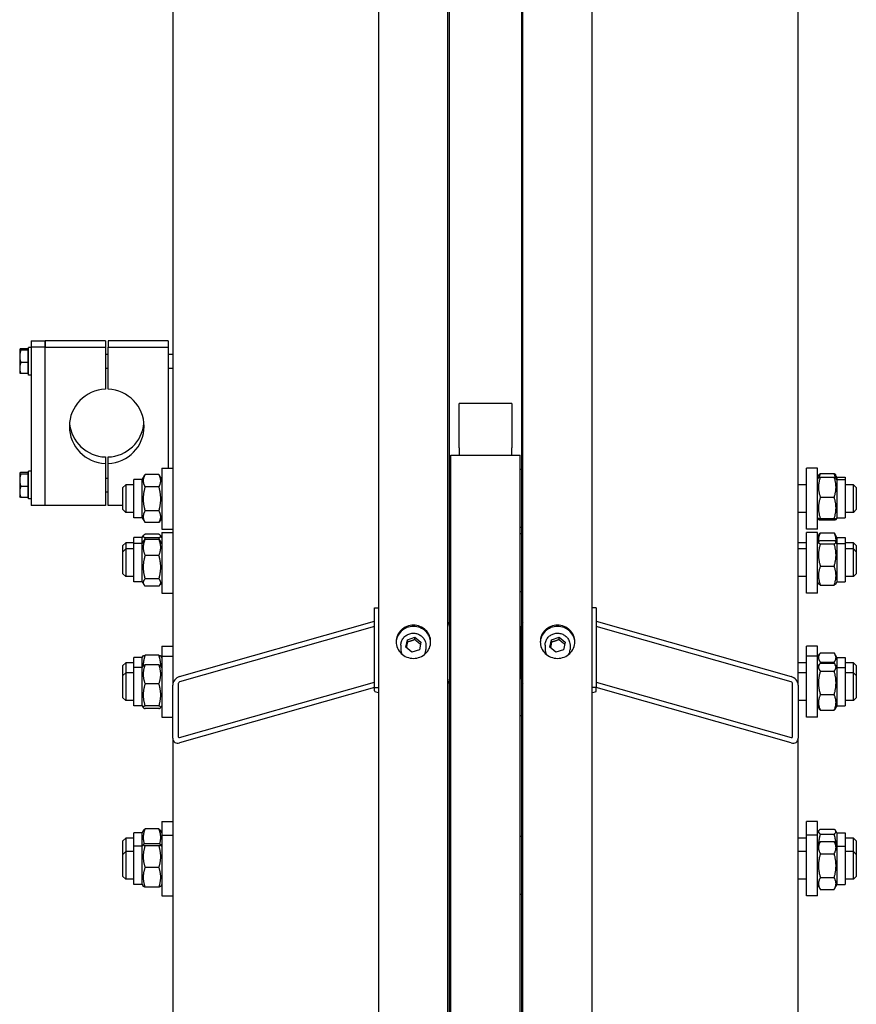
# Model space of a CAD drawing. Units: millimetres. Extents: x 622 to 8360, y 78 to 10896.
# Drawn here: x 2093 to 2532, y 8611 to 9128 of the extents above; entities that cross this region are included whole.
import ezdxf

# ---------------------------------------------------------------- set-up
doc = ezdxf.new("R2010")
doc.units = ezdxf.units.MM
doc.header["$LTSCALE"] = 40
doc.layers.add('Visible Edges(Hillmar_metric)', color=7, linetype='Continuous', lineweight=25)

msp = doc.modelspace()

# ---------------------------------------------------------------- linework, layer by layer
at = {"layer": 'Visible Edges(Hillmar_metric)'}
for p, q in [((2281.3742, 8008.9795), (2281.3742, 9645.9901)), ((2317.7378, 8008.9795), (2317.7378, 9645.9901)), ((2357.156, 8008.9795), (2357.156, 9645.9901)), ((2393.5196, 8008.9795), (2393.5196, 9645.9901)), ((2318.5378, 8809.5595), (2318.5378, 9274.3129)), ((2356.356, 9274.3129), (2356.356, 8809.5595)), ((2173.0833, 9223.5186), (2173.0833, 8778.576)), ((2501.8105, 8778.576), (2501.8105, 9223.5186)), ((2098.756, 8959.6492), (2098.756, 8956.2282)), ((2098.756, 8959.6492), (2106.0287, 8959.6492)), ((2137.6651, 8959.6492), (2106.0287, 8959.6492)), ((2106.0287, 8959.6492), (2106.0287, 8956.2282)), ((2106.0287, 8956.2282), (2106.0287, 8959.6492)), ((2137.6651, 8959.6492), (2137.6651, 8956.2282)), ((2170.756, 8959.6492), (2139.1196, 8959.6492)), ((2139.1196, 8959.6492), (2139.1196, 8956.2282)), ((2170.756, 8959.6492), (2170.756, 8956.2282)), ((2092.6468, 8955.0794), (2092.6665, 8955.1135)), ((2092.6468, 8955.0794), (2092.6468, 8955.0456)), ((2092.6468, 8955.0456), (2092.6468, 8951.412)), ((2096.865, 8955.4186), (2093.199, 8955.4186)), ((2096.865, 8954.6725), (2093.199, 8954.6725)), ((2096.865, 8955.4186), (2096.865, 8954.6725)), ((2096.865, 8954.6725), (2096.865, 8948.1515)), ((2096.865, 8954.5703), (2097.3015, 8954.5703)), ((2097.3015, 8941.6249), (2097.3015, 8956.1703)), ((2098.756, 8956.1703), (2097.3015, 8956.1703)), ((2098.756, 8956.2282), (2098.756, 8873.0501)), ((2106.0287, 8956.2282), (2098.756, 8956.2282)), ((2106.0287, 8956.2282), (2137.6651, 8956.2282)), ((2106.0287, 8873.0501), (2106.0287, 8956.2282)), ((2106.0287, 8873.0501), (2106.0287, 8956.2282)), ((2137.6651, 8956.2282), (2137.6651, 8934.1545)), ((2139.1196, 8934.1545), (2139.1196, 8956.2282)), ((2139.1196, 8956.2282), (2170.756, 8956.2282)), ((2170.756, 8956.2282), (2170.756, 8892.6735)), ((2092.6468, 8951.412), (2092.6468, 8945.264)), ((2137.6651, 8952.534), (2139.1196, 8952.534)), ((2170.756, 8952.534), (2173.0833, 8952.534)), ((2092.6468, 8945.264), (2092.6468, 8942.7158)), ((2096.865, 8948.1515), (2093.199, 8948.1515)), ((2096.865, 8948.1515), (2096.865, 8942.3766)), ((2137.6651, 8945.2612), (2139.1196, 8945.2612)), ((2170.756, 8945.2612), (2173.0833, 8945.2612)), ((2092.6468, 8942.7158), (2092.6665, 8942.6817)), ((2096.865, 8942.3766), (2093.199, 8942.3766)), ((2096.865, 8943.2249), (2097.3015, 8943.2249)), ((2098.756, 8941.6249), (2097.3015, 8941.6249)), ((2323.5924, 8905.008), (2323.5924, 8926.702)), ((2351.3015, 8926.702), (2323.5924, 8926.702)), ((2351.3015, 8926.702), (2351.3015, 8905.008)), ((2323.5924, 8903.3949), (2323.5924, 8905.008)), ((2323.5924, 8903.3949), (2323.5924, 8899.5366)), ((2351.3015, 8905.008), (2351.3015, 8903.3949)), ((2351.3015, 8899.5366), (2351.3015, 8903.3949)), ((2137.6651, 8898.5447), (2137.6651, 8895.1238)), ((2139.1196, 8895.1238), (2139.1196, 8898.5447)), ((2319.2651, 8045.0102), (2319.2651, 8899.5366)), ((2319.2651, 8899.5366), (2355.6287, 8899.5366)), ((2355.6287, 8045.0102), (2355.6287, 8899.5366)), ((2137.6651, 8895.1238), (2137.6651, 8873.0501)), ((2139.1196, 8873.0501), (2139.1196, 8895.1238)), ((2167.2651, 8892.6735), (2167.2651, 8860.6735)), ((2167.2651, 8892.6735), (2173.0833, 8892.6735)), ((2319.2651, 8893.0426), (2318.5378, 8893.0426)), ((2506.1742, 8860.6735), (2506.1742, 8892.6735)), ((2511.9924, 8892.6735), (2506.1742, 8892.6735)), ((2511.9924, 8860.6735), (2511.9924, 8892.6735)), ((2092.6468, 8889.9834), (2092.6665, 8890.0175)), ((2092.6468, 8889.9834), (2092.6468, 8889.9496)), ((2092.6468, 8889.9496), (2092.6468, 8886.316)), ((2096.865, 8890.3227), (2093.199, 8890.3227)), ((2096.865, 8889.5765), (2093.199, 8889.5765)), ((2096.865, 8890.3227), (2096.865, 8889.5765)), ((2096.865, 8889.5765), (2096.865, 8883.0555)), ((2096.865, 8889.4744), (2097.3015, 8889.4744)), ((2097.3015, 8876.5289), (2097.3015, 8891.0744)), ((2098.756, 8891.0744), (2097.3015, 8891.0744)), ((2137.6651, 8887.438), (2139.1196, 8887.438)), ((2157.0833, 8886.7462), (2158.4741, 8889.1553)), ((2165.8079, 8889.2685), (2158.5405, 8889.2685)), ((2167.2651, 8886.7462), (2165.8742, 8889.1553)), ((2319.2651, 8891.9462), (2318.5378, 8891.9462)), ((2356.356, 8891.9462), (2355.6287, 8891.9462)), ((2511.9924, 8887.8426), (2512.6799, 8889.0335)), ((2511.9924, 8886.7462), (2512.4849, 8887.5992)), ((2513.4496, 8889.9034), (2520.717, 8889.9034)), ((2513.4496, 8887.9135), (2520.717, 8887.9135)), ((2522.1742, 8887.8426), (2521.4866, 8889.0335)), ((2522.1742, 8886.7462), (2521.6817, 8887.5992)), ((2522.1742, 8887.8426), (2522.1742, 8886.7462)), ((2522.1742, 8887.8426), (2526.5378, 8887.8426)), ((2526.5378, 8887.8426), (2526.5378, 8886.7462)), ((2092.6468, 8886.316), (2092.6468, 8880.168)), ((2096.865, 8883.0555), (2093.199, 8883.0555)), ((2096.865, 8883.0555), (2096.865, 8877.2806)), ((2146.9015, 8882.4916), (2148.356, 8883.9462)), ((2146.9015, 8870.8553), (2146.9015, 8882.4916)), ((2148.356, 8883.9462), (2148.356, 8869.4007)), ((2152.7196, 8883.9462), (2148.356, 8883.9462)), ((2152.7196, 8866.6007), (2152.7196, 8886.7462)), ((2157.0833, 8886.7462), (2152.7196, 8886.7462)), ((2157.0833, 8866.6007), (2157.0833, 8886.7462)), ((2165.8079, 8882.7945), (2158.5405, 8882.7945)), ((2506.1742, 8883.9462), (2501.8105, 8883.9462)), ((2522.1742, 8886.7462), (2522.1742, 8866.6007)), ((2522.1742, 8886.7462), (2526.5378, 8886.7462)), ((2526.5378, 8886.7462), (2526.5378, 8866.6007)), ((2530.9015, 8883.9462), (2526.5378, 8883.9462)), ((2530.9015, 8869.4007), (2530.9015, 8883.9462)), ((2532.356, 8882.4916), (2530.9015, 8883.9462)), ((2532.356, 8882.4916), (2532.356, 8870.8553)), ((2092.6468, 8880.168), (2092.6468, 8877.6198)), ((2092.6468, 8877.6198), (2092.6665, 8877.5858)), ((2096.865, 8877.2806), (2093.199, 8877.2806)), ((2096.865, 8878.1289), (2097.3015, 8878.1289)), ((2137.6651, 8880.1653), (2139.1196, 8880.1653)), ((2513.4496, 8877.3686), (2520.717, 8877.3686)), ((2098.756, 8876.5289), (2097.3015, 8876.5289)), ((2106.0287, 8873.0501), (2098.756, 8873.0501)), ((2137.6651, 8873.0501), (2106.0287, 8873.0501)), ((2146.9015, 8873.0501), (2139.1196, 8873.0501)), ((2146.9015, 8870.8553), (2148.356, 8869.4007)), ((2152.7196, 8869.4007), (2148.356, 8869.4007)), ((2157.0833, 8866.6007), (2152.7196, 8866.6007)), ((2157.0833, 8866.6007), (2158.4741, 8864.1917)), ((2165.8079, 8870.1994), (2158.5405, 8870.1994)), ((2167.2651, 8866.6007), (2165.8742, 8864.1917)), ((2506.1742, 8869.4007), (2501.8105, 8869.4007)), ((2511.9924, 8866.6007), (2512.4849, 8865.7477)), ((2522.1742, 8866.6007), (2521.6817, 8865.7477)), ((2522.1742, 8866.6007), (2526.5378, 8866.6007)), ((2530.9015, 8869.4007), (2526.5378, 8869.4007)), ((2532.356, 8870.8553), (2530.9015, 8869.4007)), ((2165.8079, 8864.0784), (2158.5405, 8864.0784)), ((2319.2651, 8861.4007), (2318.5378, 8861.4007)), ((2356.356, 8861.4007), (2355.6287, 8861.4007)), ((2513.4496, 8866.1285), (2520.717, 8866.1285)), ((2513.4496, 8865.4335), (2520.717, 8865.4335)), ((2152.7196, 8852.99), (2152.7196, 8856.2371)), ((2157.0833, 8856.2371), (2152.7196, 8856.2371)), ((2157.0833, 8856.2371), (2157.6349, 8857.1925)), ((2157.0833, 8852.99), (2157.0833, 8856.2371)), ((2165.8079, 8857.8787), (2158.5405, 8857.8787)), ((2165.8079, 8856.0326), (2158.5405, 8856.0326)), ((2167.2651, 8856.2371), (2166.7135, 8857.1925)), ((2167.2651, 8860.6735), (2173.0833, 8860.6735)), ((2167.2651, 8858.9173), (2167.2651, 8826.9173)), ((2167.2651, 8858.9173), (2173.0833, 8858.9173)), ((2319.2651, 8858.19), (2318.5378, 8858.19)), ((2356.356, 8858.19), (2355.6287, 8858.19)), ((2511.9924, 8860.6735), (2506.1742, 8860.6735)), ((2506.1742, 8826.9173), (2506.1742, 8858.9173)), ((2511.9924, 8858.9173), (2506.1742, 8858.9173)), ((2511.9924, 8826.9173), (2511.9924, 8858.9173)), ((2511.9924, 8856.2371), (2513.1645, 8858.2673)), ((2513.4496, 8858.725), (2520.717, 8858.725)), ((2522.1742, 8856.2371), (2521.002, 8858.2673)), ((2522.1742, 8856.2371), (2522.1742, 8852.99)), ((2522.1742, 8856.2371), (2526.5378, 8856.2371)), ((2526.5378, 8856.2371), (2526.5378, 8852.99)), ((2146.9015, 8851.9825), (2148.356, 8853.4371)), ((2146.9015, 8848.7354), (2146.9015, 8851.9825)), ((2148.356, 8853.4371), (2148.356, 8850.19)), ((2152.7196, 8853.4371), (2148.356, 8853.4371)), ((2152.7196, 8832.8445), (2152.7196, 8852.99)), ((2157.0833, 8852.99), (2152.7196, 8852.99)), ((2157.0833, 8852.99), (2157.8837, 8854.3763)), ((2157.0833, 8832.8445), (2157.0833, 8852.99)), ((2165.8079, 8855.2306), (2158.5405, 8855.2306)), ((2167.2651, 8852.99), (2166.4647, 8854.3763)), ((2506.1742, 8853.4371), (2501.8105, 8853.4371)), ((2511.9924, 8852.99), (2512.5385, 8853.9359)), ((2513.4496, 8854.6039), (2520.717, 8854.6039)), ((2513.4496, 8852.8319), (2520.717, 8852.8319)), ((2522.1742, 8852.99), (2521.6281, 8853.9359)), ((2522.1742, 8852.99), (2522.1742, 8832.8445)), ((2522.1742, 8852.99), (2526.5378, 8852.99)), ((2530.9015, 8853.4371), (2526.5378, 8853.4371)), ((2526.5378, 8852.99), (2526.5378, 8832.8445)), ((2530.9015, 8850.19), (2530.9015, 8853.4371)), ((2532.356, 8851.9825), (2530.9015, 8853.4371)), ((2532.356, 8851.9825), (2532.356, 8848.7354)), ((2146.9015, 8848.7354), (2148.356, 8850.19)), ((2146.9015, 8837.0991), (2146.9015, 8848.7354)), ((2148.356, 8850.19), (2148.356, 8835.6445)), ((2152.7196, 8850.19), (2148.356, 8850.19)), ((2165.8079, 8846.7728), (2158.5405, 8846.7728)), ((2506.1742, 8850.19), (2501.8105, 8850.19)), ((2530.9015, 8850.19), (2526.5378, 8850.19)), ((2530.9015, 8835.6445), (2530.9015, 8850.19)), ((2532.356, 8848.7354), (2530.9015, 8850.19)), ((2532.356, 8848.7354), (2532.356, 8837.0991)), ((2513.4496, 8841.1452), (2520.717, 8841.1452)), ((2146.9015, 8837.0991), (2148.356, 8835.6445)), ((2152.7196, 8835.6445), (2148.356, 8835.6445)), ((2506.1742, 8835.6445), (2501.8105, 8835.6445)), ((2530.9015, 8835.6445), (2526.5378, 8835.6445)), ((2532.356, 8837.0991), (2530.9015, 8835.6445)), ((2157.0833, 8832.8445), (2152.7196, 8832.8445)), ((2157.0833, 8832.8445), (2157.8837, 8831.4582)), ((2165.8079, 8834.4595), (2158.5405, 8834.4595)), ((2165.8079, 8830.6039), (2158.5405, 8830.6039)), ((2167.2651, 8832.8445), (2166.4647, 8831.4582)), ((2511.9924, 8832.8445), (2512.5385, 8831.8986)), ((2513.4496, 8831.2306), (2520.717, 8831.2306)), ((2522.1742, 8832.8445), (2521.6281, 8831.8986)), ((2522.1742, 8832.8445), (2526.5378, 8832.8445)), ((2167.2651, 8826.9173), (2173.0833, 8826.9173)), ((2319.2651, 8827.6445), (2318.5378, 8827.6445)), ((2356.356, 8827.6445), (2355.6287, 8827.6445)), ((2511.9924, 8826.9173), (2506.1742, 8826.9173)), ((2279.1924, 8819.218), (2281.3742, 8819.218)), ((2279.1924, 8777.3786), (2279.1924, 8819.218)), ((2395.7015, 8819.218), (2393.5196, 8819.218)), ((2395.7015, 8819.218), (2395.7015, 8777.3786)), ((2176.7196, 8783.0954), (2279.1924, 8812.1992)), ((2279.1924, 8809.4099), (2176.7196, 8780.3061)), ((2318.5378, 8809.5595), (2318.5378, 8781.6665)), ((2356.356, 8781.6665), (2356.356, 8809.5595)), ((2395.7015, 8812.1992), (2498.1742, 8783.0954)), ((2498.1742, 8780.3061), (2395.7015, 8809.4099)), ((2167.2651, 8799.0715), (2167.2651, 8793.7985)), ((2167.2651, 8799.0715), (2173.0833, 8799.0715)), ((2293.0105, 8799.5996), (2293.0105, 8797.3687)), ((2295.5799, 8798.5533), (2296.3991, 8802.502)), ((2296.3991, 8802.502), (2300.3752, 8803.7961)), ((2296.3991, 8801.2626), (2296.3991, 8802.502)), ((2300.3752, 8803.7961), (2303.5321, 8801.1415)), ((2300.3752, 8802.5567), (2300.3752, 8803.7961)), ((2303.5321, 8801.1415), (2302.7129, 8797.1929)), ((2306.1015, 8799.5996), (2306.1015, 8797.3687)), ((2368.7924, 8799.5996), (2368.7924, 8797.3687)), ((2371.3617, 8798.5533), (2372.1809, 8802.502)), ((2372.1809, 8802.502), (2376.157, 8803.7961)), ((2372.1809, 8801.2626), (2372.1809, 8802.502)), ((2376.157, 8803.7961), (2379.3139, 8801.1415)), ((2376.157, 8802.5567), (2376.157, 8803.7961)), ((2379.3139, 8801.1415), (2378.4947, 8797.1929)), ((2381.8833, 8799.5996), (2381.8833, 8797.3687)), ((2506.1742, 8793.7985), (2506.1742, 8799.0715)), ((2511.9924, 8799.0715), (2506.1742, 8799.0715)), ((2511.9924, 8793.7985), (2511.9924, 8799.0715)), ((2157.0833, 8793.1442), (2157.5738, 8793.9938)), ((2165.8079, 8794.2775), (2158.5405, 8794.2775)), ((2167.2651, 8793.1442), (2166.7746, 8793.9938)), ((2167.2651, 8793.7985), (2167.2651, 8761.7985)), ((2167.2651, 8793.7985), (2173.0833, 8793.7985)), ((2298.7368, 8795.8988), (2295.5799, 8798.5533)), ((2302.7129, 8797.1929), (2298.7368, 8795.8988)), ((2319.2651, 8798.3442), (2318.5378, 8798.3442)), ((2374.5187, 8795.8988), (2371.3617, 8798.5533)), ((2378.4947, 8797.1929), (2374.5187, 8795.8988)), ((2506.1742, 8761.7985), (2506.1742, 8793.7985)), ((2511.9924, 8793.7985), (2506.1742, 8793.7985)), ((2511.9924, 8793.1442), (2513.0236, 8794.9303)), ((2511.9924, 8761.7985), (2511.9924, 8793.7985)), ((2513.4496, 8795.5766), (2520.717, 8795.5766)), ((2522.1742, 8793.1442), (2521.143, 8794.9303)), ((2146.9015, 8788.8896), (2148.356, 8790.3442)), ((2146.9015, 8783.6166), (2146.9015, 8788.8896)), ((2148.356, 8790.3442), (2148.356, 8785.0712)), ((2152.7196, 8790.3442), (2148.356, 8790.3442)), ((2152.7196, 8787.8712), (2152.7196, 8793.1442)), ((2157.0833, 8793.1442), (2152.7196, 8793.1442)), ((2157.0833, 8787.8712), (2157.0833, 8793.1442)), ((2157.0833, 8787.8712), (2157.6078, 8788.7797)), ((2165.8079, 8789.3568), (2158.5405, 8789.3568)), ((2167.2651, 8787.8712), (2166.7405, 8788.7797)), ((2319.2651, 8793.0712), (2318.5378, 8793.0712)), ((2356.356, 8793.0712), (2355.6287, 8793.0712)), ((2506.1742, 8790.3442), (2501.8105, 8790.3442)), ((2511.9924, 8787.8712), (2512.8518, 8789.3597)), ((2513.4496, 8790.6371), (2520.717, 8790.6371)), ((2513.4496, 8790.1777), (2520.717, 8790.1777)), ((2522.1742, 8787.8712), (2521.3148, 8789.3597)), ((2522.1742, 8793.1442), (2522.1742, 8787.8712)), ((2522.1742, 8793.1442), (2526.5378, 8793.1442)), ((2526.5378, 8793.1442), (2526.5378, 8787.8712)), ((2530.9015, 8790.3442), (2526.5378, 8790.3442)), ((2530.9015, 8785.0712), (2530.9015, 8790.3442)), ((2532.356, 8788.8896), (2530.9015, 8790.3442)), ((2532.356, 8788.8896), (2532.356, 8783.6166)), ((2146.9015, 8783.6166), (2148.356, 8785.0712)), ((2146.9015, 8771.9803), (2146.9015, 8783.6166)), ((2148.356, 8785.0712), (2148.356, 8770.5257)), ((2152.7196, 8785.0712), (2148.356, 8785.0712)), ((2152.7196, 8767.7257), (2152.7196, 8787.8712)), ((2157.0833, 8787.8712), (2152.7196, 8787.8712)), ((2157.0833, 8767.7257), (2157.0833, 8787.8712)), ((2506.1742, 8785.0712), (2501.8105, 8785.0712)), ((2513.4496, 8786.0066), (2520.717, 8786.0066)), ((2522.1742, 8787.8712), (2522.1742, 8767.7257)), ((2522.1742, 8787.8712), (2526.5378, 8787.8712)), ((2526.5378, 8787.8712), (2526.5378, 8767.7257)), ((2530.9015, 8785.0712), (2526.5378, 8785.0712)), ((2530.9015, 8770.5257), (2530.9015, 8785.0712)), ((2532.356, 8783.6166), (2530.9015, 8785.0712)), ((2532.356, 8783.6166), (2532.356, 8771.9803)), ((2165.8079, 8779.2404), (2158.5405, 8779.2404)), ((2173.0833, 8750.6831), (2173.0833, 8778.576)), ((2175.9924, 8779.4022), (2175.9924, 8751.5093)), ((2176.7196, 8751.0185), (2279.1924, 8780.1223)), ((2318.5378, 8288.9803), (2318.5378, 8781.6665)), ((2356.356, 8781.6665), (2356.356, 8288.9803)), ((2395.7015, 8780.1223), (2498.1742, 8751.0185)), ((2498.9015, 8751.5093), (2498.9015, 8779.4022)), ((2501.8105, 8778.576), (2501.8105, 8750.6831)), ((2279.1924, 8777.333), (2176.7196, 8748.2292)), ((2279.1924, 8775.6228), (2279.1924, 8777.3786)), ((2279.1924, 8777.3786), (2281.3742, 8777.3786)), ((2395.7015, 8777.3786), (2393.5196, 8777.3786)), ((2395.7015, 8775.6228), (2395.7015, 8777.3786)), ((2498.1742, 8748.2292), (2395.7015, 8777.333)), ((2513.4496, 8773.6274), (2520.717, 8773.6274)), ((2146.9015, 8771.9803), (2148.356, 8770.5257)), ((2152.7196, 8770.5257), (2148.356, 8770.5257)), ((2506.1742, 8770.5257), (2501.8105, 8770.5257)), ((2530.9015, 8770.5257), (2526.5378, 8770.5257)), ((2532.356, 8771.9803), (2530.9015, 8770.5257)), ((2157.0833, 8767.7257), (2152.7196, 8767.7257)), ((2157.0833, 8767.7257), (2157.6078, 8766.8172)), ((2165.8079, 8767.6821), (2158.5405, 8767.6821)), ((2165.8079, 8766.2401), (2158.5405, 8766.2401)), ((2167.2651, 8767.7257), (2166.7405, 8766.8172)), ((2511.9924, 8767.7257), (2512.8518, 8766.2372)), ((2513.4496, 8765.4193), (2520.717, 8765.4193)), ((2522.1742, 8767.7257), (2521.3148, 8766.2372)), ((2522.1742, 8767.7257), (2526.5378, 8767.7257)), ((2167.2651, 8761.7985), (2173.0833, 8761.7985)), ((2319.2651, 8762.5257), (2318.5378, 8762.5257)), ((2356.356, 8762.5257), (2355.6287, 8762.5257)), ((2511.9924, 8761.7985), (2506.1742, 8761.7985)), ((2173.0833, 8750.6831), (2173.0833, 8278.9983)), ((2501.8105, 8278.9983), (2501.8105, 8750.6831)), ((2167.2651, 8706.9158), (2167.2651, 8699.8196)), ((2167.2651, 8706.9158), (2173.0833, 8706.9158)), ((2319.2651, 8706.1886), (2318.5378, 8706.1886)), ((2506.1742, 8699.8196), (2506.1742, 8706.9158)), ((2511.9924, 8706.9158), (2506.1742, 8706.9158)), ((2511.9924, 8699.8196), (2511.9924, 8706.9158)), ((2152.7196, 8693.8923), (2152.7196, 8700.9886)), ((2157.0833, 8700.9886), (2152.7196, 8700.9886)), ((2157.0833, 8700.9886), (2157.761, 8702.1625)), ((2157.0833, 8693.8923), (2157.0833, 8700.9886)), ((2165.8079, 8703.029), (2158.5405, 8703.029)), ((2167.2651, 8700.9886), (2166.5873, 8702.1625)), ((2511.9924, 8700.9886), (2512.6121, 8702.062)), ((2513.4496, 8702.8849), (2520.717, 8702.8849)), ((2522.1742, 8700.9886), (2521.5545, 8702.062)), ((2522.1742, 8700.9886), (2522.1742, 8693.8923)), ((2522.1742, 8700.9886), (2526.5378, 8700.9886)), ((2526.5378, 8700.9886), (2526.5378, 8693.8923)), ((2146.9015, 8696.734), (2148.356, 8698.1886)), ((2146.9015, 8689.6378), (2146.9015, 8696.734)), ((2148.356, 8698.1886), (2148.356, 8691.0923)), ((2152.7196, 8698.1886), (2148.356, 8698.1886)), ((2167.2651, 8699.8196), (2167.2651, 8667.8196)), ((2167.2651, 8699.8196), (2173.0833, 8699.8196)), ((2319.2651, 8699.0923), (2318.5378, 8699.0923)), ((2356.356, 8699.0923), (2355.6287, 8699.0923)), ((2506.1742, 8698.1886), (2501.8105, 8698.1886)), ((2506.1742, 8667.8196), (2506.1742, 8699.8196)), ((2511.9924, 8699.8196), (2506.1742, 8699.8196)), ((2511.9924, 8667.8196), (2511.9924, 8699.8196)), ((2511.9924, 8693.8923), (2513.4072, 8696.3429)), ((2513.4496, 8700.301), (2520.717, 8700.301)), ((2513.4496, 8696.4157), (2520.717, 8696.4157)), ((2522.1742, 8693.8923), (2520.7593, 8696.3429)), ((2530.9015, 8698.1886), (2526.5378, 8698.1886)), ((2530.9015, 8691.0923), (2530.9015, 8698.1886)), ((2532.356, 8696.734), (2530.9015, 8698.1886)), ((2532.356, 8696.734), (2532.356, 8689.6378)), ((2146.9015, 8689.6378), (2148.356, 8691.0923)), ((2148.356, 8691.0923), (2148.356, 8676.5469)), ((2152.7196, 8691.0923), (2148.356, 8691.0923)), ((2152.7196, 8673.7469), (2152.7196, 8693.8923)), ((2157.0833, 8693.8923), (2152.7196, 8693.8923)), ((2157.0833, 8693.8923), (2157.5872, 8694.7651)), ((2157.0833, 8673.7469), (2157.0833, 8693.8923)), ((2165.8079, 8695.2059), (2158.5405, 8695.2059)), ((2165.8079, 8694.1788), (2158.5405, 8694.1788)), ((2167.2651, 8693.8923), (2166.7612, 8694.7651)), ((2506.1742, 8691.0923), (2501.8105, 8691.0923)), ((2522.1742, 8693.8923), (2522.1742, 8673.7469)), ((2522.1742, 8693.8923), (2526.5378, 8693.8923)), ((2526.5378, 8693.8923), (2526.5378, 8673.7469)), ((2530.9015, 8691.0923), (2526.5378, 8691.0923)), ((2530.9015, 8676.5469), (2530.9015, 8691.0923)), ((2532.356, 8689.6378), (2530.9015, 8691.0923)), ((2146.9015, 8678.0014), (2146.9015, 8689.6378)), ((2513.4496, 8690.0059), (2520.717, 8690.0059)), ((2532.356, 8689.6378), (2532.356, 8678.0014)), ((2165.8079, 8682.7925), (2158.5405, 8682.7925)), ((2146.9015, 8678.0014), (2148.356, 8676.5469)), ((2152.7196, 8676.5469), (2148.356, 8676.5469)), ((2506.1742, 8676.5469), (2501.8105, 8676.5469)), ((2513.4496, 8677.4098), (2520.717, 8677.4098)), ((2530.9015, 8676.5469), (2526.5378, 8676.5469)), ((2532.356, 8678.0014), (2530.9015, 8676.5469)), ((2157.0833, 8673.7469), (2152.7196, 8673.7469)), ((2157.0833, 8673.7469), (2157.5872, 8672.8741)), ((2165.8079, 8672.4333), (2158.5405, 8672.4333)), ((2167.2651, 8673.7469), (2166.7612, 8672.8741)), ((2511.9924, 8673.7469), (2513.4072, 8671.2963)), ((2513.4496, 8671.2235), (2520.717, 8671.2235)), ((2522.1742, 8673.7469), (2520.7593, 8671.2963)), ((2522.1742, 8673.7469), (2526.5378, 8673.7469)), ((2167.2651, 8667.8196), (2173.0833, 8667.8196)), ((2319.2651, 8668.5469), (2318.5378, 8668.5469)), ((2356.356, 8668.5469), (2355.6287, 8668.5469)), ((2511.9924, 8667.8196), (2506.1742, 8667.8196))]:
    msp.add_line(p, q, dxfattribs=at)
for centre, major_axis, ratio, start_param, end_param in [((2138.3924, 8914.6392), (-19.6364, 0), 0.9945219, 4.74943449, 7.81693612), ((2138.3924, 8914.6392), (19.6364, 0), 0.9945219, 4.74943449, 7.81693612), ((2138.3924, 8918.0601), (-19.6364, 0), 0.9945219, 0.08769924, 1.53375082), ((2138.3924, 8918.0601), (19.6364, 0), 0.9945219, 4.74943449, 6.19548607), ((2314.9015, 8809.5595), (3.6364, 0), 0.95881973, 0, 0.67613051), ((2359.9924, 8809.5595), (-3.6364, 0), 0.95881973, 5.6070548, 6.28318531), ((2299.556, 8797.3687), (-6.5455, 0), 0.95881973, 0, 0.41533226), ((2299.556, 8797.3687), (6.5455, 0), 0.95881973, 5.86785304, 6.28318531), ((2375.3378, 8797.3687), (-6.5455, 0), 0.95881973, 0, 0.41533226), ((2375.3378, 8797.3687), (6.5455, 0), 0.95881973, 5.86785304, 6.28318531), ((2176.7196, 8779.6088), (2.9137, 2.9137), 0.74673542, 0.92938783, 2.50018415), ((2176.7196, 8779.6088), (-0.5827, -0.5827), 0.74673542, 4.07098048, 5.64177681), ((2314.9015, 8781.6665), (3.6364, 0), 0.95881973, 5.6070548, 6.28318531), ((2359.9924, 8781.6665), (-3.6364, 0), 0.95881973, 0, 0.67613051), ((2498.1742, 8779.6088), (2.9137, -2.9137), 0.74673542, 0.6414085, 2.21220483), ((2498.1742, 8779.6088), (-0.5827, 0.5827), 0.74673542, 3.78300115, 5.35379748), ((2282.4651, 8775.6228), (-3.2727, 0), 0.28401534, 0, 1.23095942), ((2392.4287, 8775.6228), (3.2727, 0), 0.28401534, 5.05222589, 6.28318531), ((2176.7196, 8751.7158), (2.9137, 2.9137), 0.74673542, 2.50018415, 4.07098048), ((2176.7196, 8751.7158), (-0.5827, -0.5827), 0.74673542, 5.64177681, 7.21257313), ((2498.1742, 8751.7158), (-0.5827, 0.5827), 0.74673542, 2.21220483, 3.78300115), ((2498.1742, 8751.7158), (2.9137, -2.9137), 0.74673542, 5.35379748, 6.92459381)]:
    msp.add_ellipse(centre, major_axis=major_axis, ratio=ratio, start_param=start_param, end_param=end_param, dxfattribs=at)
for points, weights in [([(2093.199, 8955.4186), (2092.6468, 8955.2187), (2092.6468, 8955.0456)], [1, 1.0379548493, 1]), ([(2092.6468, 8955.0456), (2092.6468, 8954.8724), (2093.199, 8954.6725)], [1, 1.0379548493, 1]), ([(2093.199, 8954.6725), (2092.6468, 8952.9252), (2092.6468, 8951.412)], [1, 1.0379548493, 1]), ([(2092.6468, 8951.412), (2092.6468, 8949.8988), (2093.199, 8948.1515)], [1, 1.0379548493, 1]), ([(2093.199, 8948.1515), (2092.6468, 8946.6041), (2092.6468, 8945.264)], [1, 1.0379548493, 1]), ([(2092.6468, 8945.264), (2092.6468, 8943.924), (2093.199, 8942.3766)], [1, 1.0379548493, 1]), ([(2093.199, 8942.3766), (2092.7485, 8942.5397), (2092.6665, 8942.6817)], [1, 1.03075125274, 1.01167279663]), ([(2093.199, 8890.3227), (2092.6468, 8890.1227), (2092.6468, 8889.9496)], [1, 1.0379548493, 1]), ([(2092.6468, 8889.9496), (2092.6468, 8889.7764), (2093.199, 8889.5765)], [1, 1.0379548493, 1]), ([(2093.199, 8889.5765), (2092.6468, 8887.8292), (2092.6468, 8886.316)], [1, 1.0379548493, 1]), ([(2158.5405, 8889.2685), (2156.7223, 8886.0315), (2158.5405, 8882.7945)], [1, 1.15470053838, 1]), ([(2158.4741, 8889.1553), (2158.5067, 8889.2116), (2158.5405, 8889.2685)], [1.00491409269, 1.00249736176, 1]), ([(2165.8079, 8882.7945), (2167.626, 8886.0315), (2165.8079, 8889.2685)], [1, 1.15470053838, 1]), ([(2165.8079, 8889.2685), (2165.8417, 8889.2116), (2165.8742, 8889.1553)], [1, 1.00249736176, 1.00491409269]), ([(2513.4496, 8887.9135), (2511.6314, 8882.641), (2513.4496, 8877.3686)], [1, 1.15470053838, 1]), ([(2512.4849, 8887.5992), (2512.5691, 8887.7452), (2513.4496, 8887.9135)], [1.07652893243, 1.06937965946, 1]), ([(2512.6799, 8889.0335), (2512.917, 8889.4441), (2513.4496, 8889.9034)], [1.0601248831, 1.04084837539, 1]), ([(2513.4496, 8889.9034), (2512.992, 8888.7709), (2512.7537, 8887.7469)], [1, 1.03489865044, 1.05405183787]), ([(2520.717, 8889.9034), (2521.2496, 8889.4441), (2521.4866, 8889.0335)], [1, 1.04084837539, 1.0601248831]), ([(2521.4129, 8887.7469), (2521.1746, 8888.7709), (2520.717, 8889.9034)], [1.05405183787, 1.03489865044, 1]), ([(2520.717, 8887.9135), (2521.5974, 8887.7452), (2521.6817, 8887.5992)], [1, 1.06937965946, 1.07652893243]), ([(2520.717, 8877.3686), (2522.5351, 8882.641), (2520.717, 8887.9135)], [1, 1.15470053838, 1]), ([(2092.6468, 8886.316), (2092.6468, 8884.8028), (2093.199, 8883.0555)], [1, 1.0379548493, 1]), ([(2093.199, 8883.0555), (2092.6468, 8881.5081), (2092.6468, 8880.168)], [1, 1.0379548493, 1]), ([(2158.5405, 8882.7945), (2156.7223, 8876.497), (2158.5405, 8870.1994)], [1, 1.15470053838, 1]), ([(2165.8079, 8870.1994), (2167.626, 8876.497), (2165.8079, 8882.7945)], [1, 1.15470053838, 1]), ([(2092.6468, 8880.168), (2092.6468, 8878.828), (2093.199, 8877.2806)], [1, 1.0379548493, 1]), ([(2093.199, 8877.2806), (2092.7485, 8877.4437), (2092.6665, 8877.5858)], [1, 1.03075125274, 1.01167279663]), ([(2513.4496, 8877.3686), (2511.6314, 8871.7485), (2513.4496, 8866.1285)], [1, 1.15470053838, 1]), ([(2520.717, 8866.1285), (2522.5351, 8871.7485), (2520.717, 8877.3686)], [1, 1.15470053838, 1]), ([(2158.5405, 8870.1994), (2156.7223, 8867.1389), (2158.5405, 8864.0784)], [1, 1.15470053838, 1]), ([(2165.8079, 8864.0784), (2167.626, 8867.1389), (2165.8079, 8870.1994)], [1, 1.15470053838, 1]), ([(2513.4496, 8866.1285), (2511.6314, 8865.781), (2513.4496, 8865.4335)], [1, 1.15470053838, 1]), ([(2520.717, 8865.4335), (2522.5351, 8865.781), (2520.717, 8866.1285)], [1, 1.15470053838, 1]), ([(2158.5405, 8857.8787), (2156.7223, 8856.9557), (2158.5405, 8856.0326)], [1, 1.15470053838, 1]), ([(2158.5405, 8856.0326), (2158.3505, 8855.4205), (2158.1993, 8854.8371)], [1, 1.01420102736, 1.02579483461]), ([(2165.8079, 8856.0326), (2167.626, 8856.9557), (2165.8079, 8857.8787)], [1, 1.15470053838, 1]), ([(2166.1491, 8854.8371), (2165.9979, 8855.4205), (2165.8079, 8856.0326)], [1.02579483461, 1.01420102736, 1]), ([(2513.4496, 8858.725), (2512.1665, 8856.2179), (2512.587, 8854.0082)], [1, 1.10441788305, 1.06787834714]), ([(2513.1645, 8858.2673), (2513.294, 8858.4916), (2513.4496, 8858.725)], [1.02145609595, 1.01159747955, 1]), ([(2520.717, 8858.725), (2520.8725, 8858.4916), (2521.002, 8858.2673)], [1, 1.01159747955, 1.02145609595]), ([(2521.5796, 8854.0082), (2522, 8856.2179), (2520.717, 8858.725)], [1.06787834714, 1.10441788305, 1]), ([(2158.5405, 8855.2306), (2156.7223, 8851.0017), (2158.5405, 8846.7728)], [1, 1.15470053838, 1]), ([(2157.8837, 8854.3763), (2158.1186, 8854.7832), (2158.5405, 8855.2306)], [1.05086154661, 1.0320853841, 1]), ([(2165.8079, 8846.7728), (2167.626, 8851.0017), (2165.8079, 8855.2306)], [1, 1.15470053838, 1]), ([(2165.8079, 8855.2306), (2166.2298, 8854.7832), (2166.4647, 8854.3763)], [1, 1.0320853841, 1.05086154661]), ([(2513.4496, 8854.6039), (2511.6314, 8853.7179), (2513.4496, 8852.8319)], [1, 1.15470053838, 1]), ([(2513.4496, 8852.8319), (2511.6314, 8846.9885), (2513.4496, 8841.1452)], [1, 1.15470053838, 1]), ([(2520.717, 8852.8319), (2522.5351, 8853.7179), (2520.717, 8854.6039)], [1, 1.15470053838, 1]), ([(2520.717, 8841.1452), (2522.5351, 8846.9885), (2520.717, 8852.8319)], [1, 1.15470053838, 1]), ([(2158.5405, 8846.7728), (2156.7223, 8840.6162), (2158.5405, 8834.4595)], [1, 1.15470053838, 1]), ([(2165.8079, 8834.4595), (2167.626, 8840.6162), (2165.8079, 8846.7728)], [1, 1.15470053838, 1]), ([(2513.4496, 8841.1452), (2511.6314, 8836.1879), (2513.4496, 8831.2306)], [1, 1.15470053838, 1]), ([(2520.717, 8831.2306), (2522.5351, 8836.1879), (2520.717, 8841.1452)], [1, 1.15470053838, 1]), ([(2158.5405, 8834.4595), (2156.7223, 8832.5317), (2158.5405, 8830.6039)], [1, 1.15470053838, 1]), ([(2165.8079, 8830.6039), (2167.626, 8832.5317), (2165.8079, 8834.4595)], [1, 1.15470053838, 1]), ([(2513.4496, 8831.2306), (2512.7184, 8831.5869), (2512.5385, 8831.8986)], [1, 1.0569443526, 1.07196694685]), ([(2521.6281, 8831.8986), (2521.4481, 8831.5869), (2520.717, 8831.2306)], [1.07196694685, 1.0569443526, 1]), ([(2296.3991, 8801.2626), (2296.0889, 8799.6368), (2295.8119, 8798.3583)], [1, 1.11293958843, 1.06097541158]), ([(2300.3752, 8802.5567), (2298.3871, 8801.7375), (2296.3991, 8801.2626)], [1, 1.15470053838, 1]), ([(2303.3091, 8800.0667), (2301.867, 8801.1396), (2300.3752, 8802.5567)], [1.01821334291, 1.14498352408, 1]), ([(2372.1809, 8801.2626), (2371.8707, 8799.6368), (2371.5937, 8798.3583)], [1, 1.11293958843, 1.06097541158]), ([(2376.157, 8802.5567), (2374.169, 8801.7375), (2372.1809, 8801.2626)], [1, 1.15470053838, 1]), ([(2379.0909, 8800.0667), (2377.6489, 8801.1396), (2376.157, 8802.5567)], [1.01821334291, 1.14498352408, 1]), ([(2158.5405, 8794.2775), (2157.5162, 8791.2958), (2157.5689, 8788.7124)], [1, 1.08163701565, 1.077112698]), ([(2157.5738, 8793.9938), (2157.6499, 8794.1256), (2158.5405, 8794.2775)], [1.07669612538, 1.07023702802, 1]), ([(2165.8079, 8794.2775), (2166.6985, 8794.1256), (2166.7746, 8793.9938)], [1, 1.07023702802, 1.07669612538]), ([(2166.7794, 8788.7124), (2166.8321, 8791.2958), (2165.8079, 8794.2775)], [1.077112698, 1.08163701565, 1]), ([(2513.4496, 8795.5766), (2511.6314, 8793.1069), (2513.4496, 8790.6371)], [1, 1.15470053838, 1]), ([(2520.717, 8790.6371), (2522.5351, 8793.1069), (2520.717, 8795.5766)], [1, 1.15470053838, 1]), ([(2158.5405, 8789.3568), (2156.7223, 8784.2986), (2158.5405, 8779.2404)], [1, 1.15470053838, 1]), ([(2157.6078, 8788.7797), (2157.763, 8789.0485), (2158.5405, 8789.3568)], [1.07379769929, 1.06077341067, 1]), ([(2165.8079, 8779.2404), (2167.626, 8784.2986), (2165.8079, 8789.3568)], [1, 1.15470053838, 1]), ([(2165.8079, 8789.3568), (2166.5854, 8789.0485), (2166.7405, 8788.7797)], [1, 1.06077341067, 1.07379769929]), ([(2513.4496, 8790.1777), (2511.6314, 8788.0922), (2513.4496, 8786.0066)], [1, 1.15470053838, 1]), ([(2513.4496, 8790.6371), (2513.348, 8790.2878), (2513.2577, 8789.9477)], [1, 1.00754080523, 1.01434646444]), ([(2520.9089, 8789.9477), (2520.8185, 8790.2878), (2520.717, 8790.6371)], [1.01434646444, 1.00754080523, 1]), ([(2520.717, 8786.0066), (2522.5351, 8788.0922), (2520.717, 8790.1777)], [1, 1.15470053838, 1]), ([(2513.4496, 8786.0066), (2511.6314, 8779.817), (2513.4496, 8773.6274)], [1, 1.15470053838, 1]), ([(2520.717, 8773.6274), (2522.5351, 8779.817), (2520.717, 8786.0066)], [1, 1.15470053838, 1]), ([(2158.5405, 8779.2404), (2156.7223, 8773.4612), (2158.5405, 8767.6821)], [1, 1.15470053838, 1]), ([(2165.8079, 8767.6821), (2167.626, 8773.4612), (2165.8079, 8779.2404)], [1, 1.15470053838, 1]), ([(2513.4496, 8773.6274), (2511.6314, 8769.5233), (2513.4496, 8765.4193)], [1, 1.15470053838, 1]), ([(2520.717, 8765.4193), (2522.5351, 8769.5233), (2520.717, 8773.6274)], [1, 1.15470053838, 1]), ([(2158.5405, 8767.6821), (2156.7223, 8766.9611), (2158.5405, 8766.2401)], [1, 1.15470053838, 1]), ([(2165.8079, 8766.2401), (2167.626, 8766.9611), (2165.8079, 8767.6821)], [1, 1.15470053838, 1]), ([(2513.4496, 8765.4193), (2513.0778, 8765.8458), (2512.8518, 8766.2372)], [1, 1.02816993126, 1.04608075114]), ([(2521.3148, 8766.2372), (2521.0888, 8765.8458), (2520.717, 8765.4193)], [1.04608075114, 1.02816993126, 1]), ([(2158.5405, 8703.029), (2156.8986, 8698.9426), (2158.1407, 8695.0808)], [1, 1.13763993036, 1.03035827702]), ([(2157.761, 8702.1625), (2157.997, 8702.5712), (2158.5405, 8703.029)], [1.06093635603, 1.04171853332, 1]), ([(2165.8079, 8703.029), (2166.3514, 8702.5712), (2166.5873, 8702.1625)], [1, 1.04171853332, 1.06093635603]), ([(2166.2077, 8695.0808), (2167.4498, 8698.9426), (2165.8079, 8703.029)], [1.03035827702, 1.13763993036, 1]), ([(2513.4496, 8702.8849), (2511.6314, 8701.593), (2513.4496, 8700.301)], [1, 1.15470053838, 1]), ([(2520.717, 8700.301), (2522.5351, 8701.593), (2520.717, 8702.8849)], [1, 1.15470053838, 1]), ([(2513.4496, 8696.4157), (2511.6314, 8693.2108), (2513.4496, 8690.0059)], [1, 1.15470053838, 1]), ([(2513.4496, 8700.301), (2512.5442, 8697.3208), (2512.4804, 8694.7377)], [1, 1.07148746421, 1.07690589475]), ([(2513.4072, 8696.3429), (2513.4282, 8696.3792), (2513.4496, 8696.4157)], [1.00313216434, 1.00158226546, 1]), ([(2521.6861, 8694.7377), (2521.6224, 8697.3208), (2520.717, 8700.301)], [1.07690589475, 1.07148746421, 1]), ([(2520.717, 8696.4157), (2520.7384, 8696.3792), (2520.7593, 8696.3429)], [1, 1.00158226546, 1.00313216434]), ([(2520.717, 8690.0059), (2522.5351, 8693.2108), (2520.717, 8696.4157)], [1, 1.15470053838, 1]), ([(2158.5405, 8695.2059), (2156.7223, 8694.6924), (2158.5405, 8694.1788)], [1, 1.15470053838, 1]), ([(2158.5405, 8694.1788), (2156.7223, 8688.4856), (2158.5405, 8682.7925)], [1, 1.15470053838, 1]), ([(2165.8079, 8694.1788), (2167.626, 8694.6924), (2165.8079, 8695.2059)], [1, 1.15470053838, 1]), ([(2165.8079, 8682.7925), (2167.626, 8688.4856), (2165.8079, 8694.1788)], [1, 1.15470053838, 1]), ([(2513.4496, 8690.0059), (2511.6314, 8683.7079), (2513.4496, 8677.4098)], [1, 1.15470053838, 1]), ([(2520.717, 8677.4098), (2522.5351, 8683.7079), (2520.717, 8690.0059)], [1, 1.15470053838, 1]), ([(2158.5405, 8682.7925), (2156.7223, 8677.6129), (2158.5405, 8672.4333)], [1, 1.15470053838, 1]), ([(2165.8079, 8672.4333), (2167.626, 8677.6129), (2165.8079, 8682.7925)], [1, 1.15470053838, 1]), ([(2513.4496, 8677.4098), (2511.6314, 8674.3167), (2513.4496, 8671.2235)], [1, 1.15470053838, 1]), ([(2520.717, 8671.2235), (2522.5351, 8674.3167), (2520.717, 8677.4098)], [1, 1.15470053838, 1]), ([(2158.5405, 8672.4333), (2157.7055, 8672.6691), (2157.5872, 8672.8741)], [1, 1.06556178148, 1.07555365692]), ([(2166.7612, 8672.8741), (2166.6429, 8672.6691), (2165.8079, 8672.4333)], [1.07555365692, 1.06556178148, 1])]:
    msp.add_rational_spline(points, weights, degree=2, dxfattribs=at)
for points, knots in [([(2299.556, 8792.6758), (2298.4145, 8792.6758), (2297.197, 8792.8947), (2294.9572, 8793.7851), (2293.9349, 8794.4565), (2292.3206, 8796.0054), (2291.621, 8796.9861), (2290.6932, 8799.1345), (2290.4651, 8800.3021), (2290.4651, 8802.4911), (2290.6932, 8803.6583), (2291.621, 8805.805), (2292.3206, 8806.7846), (2293.9349, 8808.3313), (2294.9572, 8809.0016), (2297.197, 8809.8903), (2298.4145, 8810.1088), (2300.6975, 8810.1088), (2301.915, 8809.8903), (2304.1549, 8809.0016), (2305.1771, 8808.3313), (2306.7914, 8806.7846), (2307.491, 8805.805), (2308.4188, 8803.6583), (2308.6469, 8802.4911), (2308.6469, 8800.3021), (2308.4188, 8799.1345), (2307.491, 8796.9861), (2306.7914, 8796.0054), (2305.1771, 8794.4565), (2304.1549, 8793.7851), (2301.915, 8792.8947), (2300.6975, 8792.6758), (2299.556, 8792.6758)], [0, 0, 0, 0, 0.47085875, 0.47085875, 0.94171749, 0.94171749, 1.41257624, 1.41257624, 1.88343498, 1.88343498, 2.35429373, 2.35429373, 2.82515247, 2.82515247, 3.29601122, 3.29601122, 3.76686997, 3.76686997, 4.23772871, 4.23772871, 4.70858746, 4.70858746, 5.1794462, 5.1794462, 5.65030495, 5.65030495, 6.1211637, 6.1211637, 6.59202244, 6.59202244, 7.06288119, 7.06288119, 7.53373993, 7.53373993, 7.53373993, 7.53373993]), ([(2308.6409, 8801.0868), (2308.602, 8802.0896), (2308.3753, 8803.1393), (2307.491, 8805.1854), (2306.7914, 8806.1649), (2305.1771, 8807.7117), (2304.1549, 8808.3819), (2301.915, 8809.2707), (2300.6975, 8809.4892), (2298.4145, 8809.4892), (2297.197, 8809.2707), (2294.9572, 8808.3819), (2293.9349, 8807.7117), (2292.3206, 8806.1649), (2291.621, 8805.1854), (2290.7367, 8803.1393), (2290.51, 8802.0896), (2290.4711, 8801.0868)], [1.92760905, 1.92760905, 1.92760905, 1.92760905, 2.35429373, 2.35429373, 2.82515248, 2.82515248, 3.29601122, 3.29601122, 3.76686997, 3.76686997, 4.23772872, 4.23772872, 4.70858746, 4.70858746, 5.17944621, 5.17944621, 5.60613089, 5.60613089, 5.60613089, 5.60613089]), ([(2375.3378, 8792.6758), (2374.1963, 8792.6758), (2372.9788, 8792.8947), (2370.739, 8793.7851), (2369.7167, 8794.4565), (2368.1024, 8796.0054), (2367.4028, 8796.9861), (2366.475, 8799.1345), (2366.2469, 8800.3021), (2366.2469, 8802.4911), (2366.475, 8803.6583), (2367.4028, 8805.805), (2368.1024, 8806.7846), (2369.7167, 8808.3313), (2370.739, 8809.0016), (2372.9788, 8809.8903), (2374.1963, 8810.1088), (2376.4793, 8810.1088), (2377.6969, 8809.8903), (2379.9367, 8809.0016), (2380.9589, 8808.3313), (2382.5732, 8806.7846), (2383.2728, 8805.805), (2384.2006, 8803.6583), (2384.4287, 8802.4911), (2384.4287, 8800.3021), (2384.2006, 8799.1345), (2383.2728, 8796.9861), (2382.5732, 8796.0054), (2380.9589, 8794.4565), (2379.9367, 8793.7851), (2377.6969, 8792.8947), (2376.4793, 8792.6758), (2375.3378, 8792.6758)], [0, 0, 0, 0, 0.47085875, 0.47085875, 0.94171749, 0.94171749, 1.41257624, 1.41257624, 1.88343498, 1.88343498, 2.35429373, 2.35429373, 2.82515247, 2.82515247, 3.29601122, 3.29601122, 3.76686997, 3.76686997, 4.23772871, 4.23772871, 4.70858746, 4.70858746, 5.1794462, 5.1794462, 5.65030495, 5.65030495, 6.1211637, 6.1211637, 6.59202244, 6.59202244, 7.06288119, 7.06288119, 7.53373993, 7.53373993, 7.53373993, 7.53373993]), ([(2384.4227, 8801.0868), (2384.3839, 8802.0896), (2384.1571, 8803.1393), (2383.2728, 8805.1854), (2382.5732, 8806.1649), (2380.9589, 8807.7117), (2379.9367, 8808.3819), (2377.6969, 8809.2707), (2376.4793, 8809.4892), (2374.1963, 8809.4892), (2372.9788, 8809.2707), (2370.739, 8808.3819), (2369.7167, 8807.7117), (2368.1024, 8806.1649), (2367.4028, 8805.1854), (2366.5186, 8803.1393), (2366.2918, 8802.0896), (2366.2529, 8801.0868)], [1.92760905, 1.92760905, 1.92760905, 1.92760905, 2.35429373, 2.35429373, 2.82515248, 2.82515248, 3.29601122, 3.29601122, 3.76686997, 3.76686997, 4.23772872, 4.23772872, 4.70858746, 4.70858746, 5.17944621, 5.17944621, 5.60613089, 5.60613089, 5.60613089, 5.60613089]), ([(2293.0105, 8799.5996), (2293.0105, 8800.2695), (2293.1221, 8800.9393), (2293.5569, 8802.2119), (2293.8804, 8802.8142), (2294.7072, 8803.8927), (2295.2113, 8804.3679), (2296.3501, 8805.1438), (2296.9855, 8805.4433), (2298.3235, 8805.8352), (2299.0263, 8805.9268), (2300.4271, 8805.8917), (2301.1251, 8805.7647), (2302.4439, 8805.3041), (2303.0647, 8804.971), (2304.1643, 8804.1326), (2304.6436, 8803.6283), (2305.4109, 8802.5006), (2305.7001, 8801.8781), (2306.0268, 8800.697), (2306.1015, 8800.1483), (2306.1015, 8799.5996)], [2.94524311, 2.94524311, 2.94524311, 2.94524311, 3.26178932, 3.26178932, 3.57909787, 3.57909787, 3.89827109, 3.89827109, 4.21950038, 4.21950038, 4.54218777, 4.54218777, 4.86533497, 4.86533497, 5.18784573, 5.18784573, 5.50875295, 5.50875295, 5.82755803, 5.82755803, 6.08683577, 6.08683577, 6.08683577, 6.08683577]), ([(2368.7924, 8799.5996), (2368.7924, 8800.2695), (2368.904, 8800.9393), (2369.3387, 8802.2119), (2369.6622, 8802.8142), (2370.489, 8803.8927), (2370.9931, 8804.3679), (2372.132, 8805.1438), (2372.7673, 8805.4433), (2374.1053, 8805.8352), (2374.8081, 8805.9268), (2376.209, 8805.8917), (2376.9069, 8805.7647), (2378.2257, 8805.3041), (2378.8465, 8804.971), (2379.9461, 8804.1326), (2380.4254, 8803.6283), (2381.1928, 8802.5006), (2381.4819, 8801.8781), (2381.8086, 8800.697), (2381.8833, 8800.1483), (2381.8833, 8799.5996)], [2.94524311, 2.94524311, 2.94524311, 2.94524311, 3.26178932, 3.26178932, 3.57909787, 3.57909787, 3.89827109, 3.89827109, 4.21950038, 4.21950038, 4.54218777, 4.54218777, 4.86533497, 4.86533497, 5.18784573, 5.18784573, 5.50875295, 5.50875295, 5.82755803, 5.82755803, 6.08683577, 6.08683577, 6.08683577, 6.08683577])]:
    msp.add_open_spline(points, degree=3, knots=knots, dxfattribs=at)

doc.saveas('drawing.dxf')
